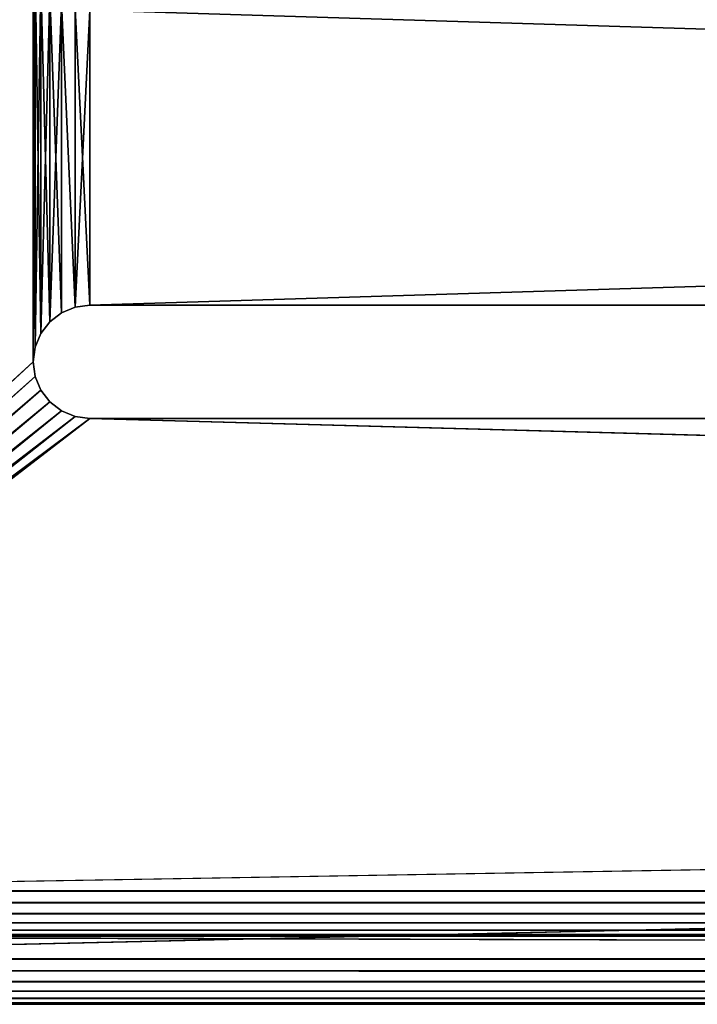
# Model space of a CAD drawing. Extents: x 9.4 to 109.4, y 18.6 to 27.6.
# Drawn here: x 12.3 to 15.3, y 18.6 to 22.9 of the extents above; entities that cross this region are included whole.
import ezdxf

# ---------------------------------------------------------------- set-up
doc = ezdxf.new("R2010")
doc.units = 0
doc.header["$LTSCALE"] = 2.54
doc.layers.get('0').update_dxf_attribs({"color": 13, "linetype": 'CONTINUOUS'})

msp = doc.modelspace()

# ---------------------------------------------------------------- linework, layer by layer
at = {"color": 250}
for p, q in [((12.5346, 21.639, 0.3), (12.5949, 21.664, 0.3)), ((12.5949, 21.664), (12.5346, 21.639)), ((12.5346, 21.639, 0.3), (12.5949, 21.664, 0.3)), ((12.5949, 21.664), (12.5346, 21.639)), ((12.5949, 21.664, 0.3), (12.6596, 21.6725, 0.3)), ((12.6596, 21.6725), (12.5949, 21.664)), ((12.5949, 21.664, 0.3), (12.6596, 21.6725, 0.3)), ((12.6596, 21.6725), (12.5949, 21.664)), ((12.5949, 21.664, 0.3), (12.5949, 21.664)), ((12.5949, 21.664, 0.3), (12.5949, 21.664)), ((12.6596, 21.6725), (12.6596, 21.6725, 0.3)), ((54.9096, 21.6725, 0.3), (12.6596, 21.6725, 0.3)), ((54.9096, 21.6725, 0.3), (12.6596, 21.6725, 0.3)), ((12.6596, 21.6725), (12.6596, 21.6725, 0.3)), ((54.9096, 21.6725), (12.6596, 21.6725)), ((54.9096, 21.6725), (12.6596, 21.6725)), ((12.4829, 21.5993, 0.3), (12.5346, 21.639, 0.3)), ((12.5346, 21.639), (12.4829, 21.5993)), ((12.4829, 21.5993, 0.3), (12.5346, 21.639, 0.3)), ((12.5346, 21.639), (12.4829, 21.5993)), ((12.5346, 21.639, 0.3), (12.5346, 21.639)), ((12.5346, 21.639, 0.3), (12.5346, 21.639)), ((12.4829, 21.5993), (12.4431, 21.5475)), ((12.4431, 21.5475, 0.3), (12.4829, 21.5993, 0.3)), ((12.4431, 21.5475, 0.3), (12.4829, 21.5993, 0.3)), ((12.4829, 21.5993), (12.4431, 21.5475)), ((12.4829, 21.5993, 0.3), (12.4829, 21.5993)), ((12.4829, 21.5993, 0.3), (12.4829, 21.5993)), ((12.4431, 21.5475), (12.4182, 21.4872)), ((12.4182, 21.4872, 0.3), (12.4431, 21.5475, 0.3)), ((12.4182, 21.4872, 0.3), (12.4431, 21.5475, 0.3)), ((12.4431, 21.5475), (12.4182, 21.4872)), ((12.4431, 21.5475, 0.3), (12.4431, 21.5475)), ((12.4431, 21.5475, 0.3), (12.4431, 21.5475)), ((12.4182, 21.4872), (12.4096, 21.4225)), ((12.4096, 21.4225, 0.3), (12.4182, 21.4872, 0.3)), ((12.4096, 21.4225, 0.3), (12.4182, 21.4872, 0.3)), ((12.4182, 21.4872), (12.4096, 21.4225)), ((12.4182, 21.4872, 0.3), (12.4182, 21.4872)), ((12.4182, 21.4872, 0.3), (12.4182, 21.4872)), ((12.4096, 21.4225), (12.4182, 21.3578)), ((12.4096, 21.4225), (12.4096, 21.4225, 0.3)), ((12.4182, 21.3578, 0.3), (12.4096, 21.4225, 0.3)), ((12.4096, 21.4225), (12.4096, 21.4225, 0.3)), ((12.4182, 21.3578, 0.3), (12.4096, 21.4225, 0.3)), ((12.4096, 21.4225), (12.4182, 21.3578)), ((12.4182, 21.3578, 0.3), (12.4182, 21.3578)), ((12.4182, 21.3578), (12.4431, 21.2975)), ((12.4182, 21.3578, 0.3), (12.4182, 21.3578)), ((12.4431, 21.2975, 0.3), (12.4182, 21.3578, 0.3)), ((12.4431, 21.2975, 0.3), (12.4182, 21.3578, 0.3)), ((12.4182, 21.3578), (12.4431, 21.2975)), ((12.4431, 21.2975, 0.3), (12.4431, 21.2975)), ((12.4431, 21.2975), (12.4829, 21.2457)), ((12.4431, 21.2975, 0.3), (12.4431, 21.2975)), ((12.4829, 21.2457, 0.3), (12.4431, 21.2975, 0.3)), ((12.4829, 21.2457, 0.3), (12.4431, 21.2975, 0.3)), ((12.4431, 21.2975), (12.4829, 21.2457)), ((12.4829, 21.2457, 0.3), (12.4829, 21.2457)), ((12.5346, 21.206, 0.3), (12.4829, 21.2457, 0.3)), ((12.4829, 21.2457), (12.5346, 21.206)), ((12.4829, 21.2457, 0.3), (12.4829, 21.2457)), ((12.5346, 21.206, 0.3), (12.4829, 21.2457, 0.3)), ((12.4829, 21.2457), (12.5346, 21.206)), ((12.5346, 21.206, 0.3), (12.5346, 21.206)), ((12.5346, 21.206, 0.3), (12.5346, 21.206)), ((12.5949, 21.181, 0.3), (12.5346, 21.206, 0.3)), ((12.5346, 21.206), (12.5949, 21.181)), ((12.5949, 21.181, 0.3), (12.5346, 21.206, 0.3)), ((12.5346, 21.206), (12.5949, 21.181)), ((12.5949, 21.181, 0.3), (12.5949, 21.181)), ((12.6596, 21.1725, 0.3), (12.5949, 21.181, 0.3)), ((12.5949, 21.181), (12.6596, 21.1725)), ((12.5949, 21.181, 0.3), (12.5949, 21.181)), ((12.6596, 21.1725, 0.3), (12.5949, 21.181, 0.3)), ((12.5949, 21.181), (12.6596, 21.1725)), ((12.6596, 21.1725), (12.6596, 21.1725, 0.3)), ((12.6596, 21.1725, 0.3), (54.9096, 21.1725, 0.3)), ((12.6596, 21.1725), (12.6596, 21.1725, 0.3)), ((12.6596, 21.1725, 0.3), (54.9096, 21.1725, 0.3)), ((12.6596, 21.1725), (54.9096, 21.1725)), ((12.6596, 21.1725), (54.9096, 21.1725)), ((9.863, 19.0897, 0.3), (108.863, 19.0897, 0.3)), ((9.863, 19.0897, 0.3), (108.863, 19.0897, 0.3)), ((108.863, 19.0379, 0.3068), (9.863, 19.0379, 0.3068)), ((108.863, 19.0379, 0.3068), (9.863, 19.0379, 0.3068)), ((108.863, 18.9897, 0.3268), (9.863, 18.9897, 0.3268)), ((108.863, 18.9897, 0.3268), (9.863, 18.9897, 0.3268)), ((108.863, 18.9483, 0.3586), (9.863, 18.9483, 0.3586)), ((108.863, 18.9483, 0.3586), (9.863, 18.9483, 0.3586)), ((108.863, 18.9165, 0.4), (9.863, 18.9165, 0.4)), ((108.863, 18.9165, 0.4), (9.863, 18.9165, 0.4)), ((108.863, 18.8965, 0.4482), (9.863, 18.8965, 0.4482)), ((108.863, 18.8965, 0.4482), (9.863, 18.8965, 0.4482)), ((9.863, 18.8897, 9.3), (108.863, 18.8897, 9.3)), ((108.863, 18.8897, 0.5), (9.863, 18.8897, 0.5)), ((108.863, 18.8897, 0.5), (9.863, 18.8897, 0.5)), ((9.863, 18.8897, 9.3), (108.863, 18.8897, 9.3)), ((9.563, 18.7897), (109.163, 18.7897)), ((9.563, 18.7897), (109.163, 18.7897)), ((109.2148, 18.7379, 0.0068), (9.5113, 18.7379, 0.0068)), ((109.2148, 18.7379, 0.0068), (9.5113, 18.7379, 0.0068)), ((109.263, 18.6897, 0.0268), (9.463, 18.6897, 0.0268)), ((109.263, 18.6897, 0.0268), (9.463, 18.6897, 0.0268)), ((109.3044, 18.6483, 0.0586), (9.4216, 18.6483, 0.0586)), ((109.3044, 18.6483, 0.0586), (9.4216, 18.6483, 0.0586)), ((109.263, 18.6165, 0.1), (9.463, 18.6165, 0.1)), ((109.263, 18.6165, 0.1), (9.463, 18.6165, 0.1)), ((109.2148, 18.5965, 0.1482), (9.5113, 18.5965, 0.1482)), ((109.2148, 18.5965, 0.1482), (9.5113, 18.5965, 0.1482)), ((109.163, 18.5897, 0.2), (9.563, 18.5897, 0.2)), ((9.563, 18.5897, 9.3), (109.163, 18.5897, 9.3)), ((9.563, 18.5897, 9.3), (109.163, 18.5897, 9.3)), ((109.163, 18.5897, 0.2), (9.563, 18.5897, 0.2))]:
    msp.add_line(p, q, dxfattribs=at)

# ---------------------------------------------------------------- meshes
mesh = msp.add_polyface(dxfattribs=at)
corners = [(9.563, 27.3897), (12.4431, 25.1475), (9.563, 18.7897), (12.4829, 25.1993), (12.5346, 25.239), (12.5949, 25.264), (12.6596, 25.2725), (109.163, 27.3897), (12.4182, 25.0872), (12.4096, 25.0225), (58.4279, 25.4163), (54.9096, 25.2725), (58.3632, 25.4078), (54.9096, 24.7725), (58.3029, 25.3829), (54.9096, 23.4725), (54.9096, 22.9725), (58.2511, 25.3431), (54.9096, 21.6725), (54.9096, 21.1725), (58.2114, 25.2913), (58.1864, 25.231), (58.1779, 25.1663), (107.8279, 25.4163), (107.8926, 25.4078), (107.9529, 25.3829), (108.0047, 25.3431), (108.0444, 25.2913), (108.0694, 25.231), (108.0779, 25.1663), (108.0779, 20.1663), (58.4279, 19.9163), (109.163, 18.7897), (12.6596, 21.1725), (12.5949, 21.181), (12.5346, 21.206), (12.4829, 21.2457), (12.4431, 21.2975), (12.4182, 21.3578), (12.4096, 21.4225), (12.4096, 23.2225), (58.3632, 19.9249), (58.3029, 19.9498), (58.2511, 19.9896), (58.2114, 20.0413), (58.1864, 20.1016), (58.1779, 20.1663), (107.8279, 19.9163), (107.8926, 19.9249), (107.9529, 19.9498), (108.0047, 19.9896), (108.0444, 20.0413), (108.0694, 20.1016), (12.4182, 23.1578), (12.4182, 21.4872), (12.4431, 23.0975), (12.4431, 21.5475), (12.4829, 23.0457), (12.4829, 21.5993), (12.5346, 23.006), (12.5346, 21.639), (12.5949, 21.664), (12.5949, 22.981), (12.6596, 22.9725), (12.6596, 21.6725), (12.4182, 24.9578), (12.4182, 23.2872), (12.4431, 24.8975), (12.4431, 23.3475), (12.4829, 24.8457), (12.4829, 23.3993), (12.5346, 24.806), (12.5346, 23.439), (12.5949, 23.464), (12.5949, 24.781), (12.6596, 24.7725), (12.6596, 23.4725)]
mesh.append_faces([[corners[k] for k in face] for face in [(0, 1, 2), (1, 0, 3), (3, 0, 4), (4, 0, 5), (5, 0, 6), (6, 10, 11), (11, 12, 13), (15, 14, 16), (18, 17, 19), (10, 7, 23), (23, 7, 24), (24, 7, 25), (25, 7, 26), (26, 7, 27), (27, 7, 28), (28, 7, 29), (29, 7, 30), (2, 31, 32), (33, 2, 34), (34, 2, 35), (35, 2, 36), (36, 2, 37), (37, 2, 38), (38, 2, 39), (31, 33, 41), (41, 19, 42), (42, 19, 43), (43, 19, 44), (44, 19, 45), (45, 19, 46), (46, 19, 22), (32, 30, 7), (53, 39, 40), (39, 53, 54), (54, 55, 56), (56, 57, 58), (58, 59, 60), (60, 59, 61), (61, 63, 64), (64, 16, 18), (65, 40, 9), (40, 65, 66), (66, 67, 68), (68, 69, 70), (70, 71, 72), (72, 71, 73), (73, 75, 76), (76, 13, 15)]], dxfattribs={"vtx0": -1, "vtx1": -1, "color": 250})
mesh.append_faces([[corners[k] for k in face] for face in [(6, 7, 10), (13, 14, 15), (16, 17, 18), (31, 2, 33), (39, 2, 9), (39, 9, 40)]], dxfattribs={"vtx0": -1, "vtx1": -1, "vtx2": -1, "color": 250})
mesh.append_faces([[corners[k] for k in face] for face in [(6, 0, 7), (2, 1, 8), (2, 8, 9), (11, 10, 12), (13, 12, 14), (16, 14, 17), (19, 17, 20), (19, 20, 21), (19, 21, 22), (41, 33, 19), (32, 31, 47), (32, 47, 48), (32, 48, 49), (32, 49, 50), (32, 50, 51), (32, 51, 52), (32, 52, 30), (54, 53, 55), (56, 55, 57), (58, 57, 59), (61, 59, 62), (61, 62, 63), (64, 63, 16), (66, 65, 67), (68, 67, 69), (70, 69, 71), (73, 71, 74), (73, 74, 75), (76, 75, 13)]], dxfattribs={"vtx0": -1, "vtx2": -1, "color": 250})
mesh = msp.add_polyface(dxfattribs=at)
corners = [(9.6698, 19.0379, 0.3), (9.663, 22.8897, 0.3), (9.663, 19.0897, 0.3), (9.863, 19.0897, 0.3), (12.4182, 21.3578, 0.3), (12.4096, 21.4225, 0.3), (12.4431, 21.2975, 0.3), (12.4829, 21.2457, 0.3), (12.5346, 21.206, 0.3), (12.5949, 21.181, 0.3), (12.6596, 21.1725, 0.3), (58.4279, 19.9163, 0.3), (108.863, 19.0897, 0.3), (58.3632, 19.9249, 0.3), (54.9096, 21.1725, 0.3), (58.3029, 19.9498, 0.3), (54.9096, 21.6725, 0.3), (58.2511, 19.9896, 0.3), (54.9096, 22.9725, 0.3), (54.9096, 23.4725, 0.3), (58.2114, 20.0413, 0.3), (54.9096, 24.7725, 0.3), (54.9096, 25.2725, 0.3), (58.1864, 20.1016, 0.3), (58.1779, 20.1663, 0.3), (107.8279, 19.9163, 0.3), (107.8926, 19.9249, 0.3), (107.9529, 19.9498, 0.3), (108.0047, 19.9896, 0.3), (108.0444, 20.0413, 0.3), (108.0694, 20.1016, 0.3), (108.0779, 20.1663, 0.3), (108.0779, 25.1663, 0.3), (108.9148, 18.8965, 0.3), (108.863, 18.8897, 0.3), (9.363, 27.0897, 0.3), (9.363, 22.8897, 0.3), (12.4829, 25.1993, 0.3), (12.5346, 25.239, 0.3), (12.5949, 25.264, 0.3), (12.6596, 25.2725, 0.3), (109.363, 27.0897, 0.3), (12.4431, 25.1475, 0.3), (9.6898, 18.9897, 0.3), (9.7216, 18.9483, 0.3), (9.763, 18.9165, 0.3), (9.8113, 18.8965, 0.3), (9.863, 18.8897, 0.3), (12.4182, 25.0872, 0.3), (12.4096, 25.0225, 0.3), (12.4096, 23.2225, 0.3), (58.4279, 25.4163, 0.3), (58.3632, 25.4078, 0.3), (58.3029, 25.3829, 0.3), (58.2511, 25.3431, 0.3), (58.2114, 25.2913, 0.3), (58.1864, 25.231, 0.3), (58.1779, 25.1663, 0.3), (107.8279, 25.4163, 0.3), (107.8926, 25.4078, 0.3), (107.9529, 25.3829, 0.3), (108.0047, 25.3431, 0.3), (108.0444, 25.2913, 0.3), (108.0694, 25.231, 0.3), (109.063, 22.8897, 0.3), (108.963, 18.9165, 0.3), (109.0044, 18.9483, 0.3), (109.0362, 18.9897, 0.3), (109.0562, 19.0379, 0.3), (109.063, 19.0897, 0.3), (109.363, 22.8897, 0.3), (12.4182, 23.2872, 0.3), (12.4182, 24.9578, 0.3), (12.4431, 23.3475, 0.3), (12.4431, 24.8975, 0.3), (12.4829, 23.3993, 0.3), (12.4829, 24.8457, 0.3), (12.5346, 23.439, 0.3), (12.5346, 24.806, 0.3), (12.5949, 23.464, 0.3), (12.5949, 24.781, 0.3), (12.6596, 23.4725, 0.3), (12.6596, 24.7725, 0.3), (12.4182, 21.4872, 0.3), (12.4182, 23.1578, 0.3), (12.4431, 21.5475, 0.3), (12.4431, 23.0975, 0.3), (12.4829, 21.5993, 0.3), (12.4829, 23.0457, 0.3), (12.5346, 21.639, 0.3), (12.5346, 23.006, 0.3), (12.5949, 21.664, 0.3), (12.5949, 22.981, 0.3), (12.6596, 21.6725, 0.3), (12.6596, 22.9725, 0.3)]
mesh.append_faces([[corners[k] for k in face] for face in [(0, 1, 2), (33, 12, 34), (1, 35, 36), (3, 46, 47), (64, 68, 69), (41, 64, 70)]], dxfattribs={"vtx0": -1, "color": 250})
mesh.append_faces([[corners[k] for k in face] for face in [(4, 3, 6), (6, 3, 7), (7, 3, 8), (8, 3, 9), (9, 3, 10), (10, 13, 14), (14, 15, 16), (18, 17, 19), (21, 20, 22), (11, 12, 25), (25, 12, 26), (26, 12, 27), (27, 12, 28), (28, 12, 29), (29, 12, 30), (30, 12, 31), (31, 12, 32), (35, 40, 41), (37, 1, 42), (42, 3, 48), (48, 3, 49), (51, 22, 52), (52, 22, 53), (53, 22, 54), (54, 22, 55), (55, 22, 56), (56, 22, 57), (57, 22, 24), (71, 49, 50), (49, 71, 72), (72, 73, 74), (74, 75, 76), (76, 77, 78), (78, 79, 80), (80, 81, 82), (82, 19, 21), (83, 50, 5), (50, 83, 84), (84, 85, 86), (86, 87, 88), (88, 89, 90), (90, 91, 92), (92, 93, 94), (94, 16, 18)]], dxfattribs={"vtx0": -1, "vtx1": -1, "color": 250})
mesh.append_faces([[corners[k] for k in face] for face in [(10, 3, 11), (16, 17, 18), (19, 20, 21), (35, 1, 37), (42, 1, 0), (42, 45, 3), (49, 3, 5), (49, 5, 50), (41, 40, 51), (41, 32, 64), (64, 32, 12), (64, 12, 33)]], dxfattribs={"vtx0": -1, "vtx1": -1, "vtx2": -1, "color": 250})
mesh.append_faces([[corners[k] for k in face] for face in [(3, 4, 5), (11, 3, 12), (10, 11, 13), (14, 13, 15), (16, 15, 17), (19, 17, 20), (22, 20, 23), (22, 23, 24), (35, 37, 38), (35, 38, 39), (35, 39, 40), (42, 0, 43), (42, 43, 44), (42, 44, 45), (3, 45, 46), (51, 40, 22), (41, 51, 58), (41, 58, 59), (41, 59, 60), (41, 60, 61), (41, 61, 62), (41, 62, 63), (41, 63, 32), (64, 33, 65), (64, 65, 66), (64, 66, 67), (64, 67, 68), (72, 71, 73), (74, 73, 75), (76, 75, 77), (78, 77, 79), (80, 79, 81), (82, 81, 19), (84, 83, 85), (86, 85, 87), (88, 87, 89), (90, 89, 91), (92, 91, 93), (94, 93, 16)]], dxfattribs={"vtx0": -1, "vtx2": -1, "color": 250})
mesh = msp.add_polyface(dxfattribs=at)
corners = [(109.163, 18.5897, 9.3), (9.663, 18.8897, 9.3), (9.563, 18.5897, 9.3), (9.863, 18.8897, 9.3), (108.863, 18.8897, 9.3), (109.063, 18.8897, 9.3), (109.063, 19.0897, 9.3), (109.063, 22.3897, 9.3), (109.363, 22.3897, 9.3), (109.2148, 18.5965, 9.3), (109.263, 18.6165, 9.3), (109.3044, 18.6483, 9.3), (109.3362, 18.6897, 9.3), (109.3562, 18.7379, 9.3), (109.363, 18.7897, 9.3), (9.3698, 18.7379, 9.3), (9.363, 22.3897, 9.3), (9.363, 18.7897, 9.3), (9.663, 22.3897, 9.3), (9.3898, 18.6897, 9.3), (9.4216, 18.6483, 9.3), (9.463, 18.6165, 9.3), (9.5113, 18.5965, 9.3), (9.663, 19.0897, 9.3)]
mesh.append_faces([[corners[k] for k in face] for face in [(8, 13, 14), (15, 16, 17), (18, 1, 23)]], dxfattribs={"vtx0": -1, "color": 250})
mesh.append_faces([[corners[k] for k in face] for face in [(0, 1, 2), (1, 0, 3), (3, 0, 4), (4, 0, 5), (5, 0, 6), (6, 0, 7), (7, 0, 8), (16, 15, 18)]], dxfattribs={"vtx0": -1, "vtx1": -1, "color": 250})
mesh.append_faces([[corners[k] for k in face] for face in [(18, 2, 1)]], dxfattribs={"vtx0": -1, "vtx1": -1, "vtx2": -1, "color": 250})
mesh.append_faces([[corners[k] for k in face] for face in [(8, 0, 9), (8, 9, 10), (8, 10, 11), (8, 11, 12), (8, 12, 13), (18, 15, 19), (18, 19, 20), (18, 20, 21), (18, 21, 22), (18, 22, 2)]], dxfattribs={"vtx0": -1, "vtx2": -1, "color": 250})
mesh = msp.add_polyface(dxfattribs=at)
corners = [(12.5949, 21.664, 0.3), (12.5346, 21.639), (12.5949, 21.664), (12.5346, 21.639, 0.3)]
mesh.append_faces([[corners[k] for k in face] for face in [(0, 1, 2), (1, 0, 3)]], dxfattribs={"vtx0": -1, "color": 250})
mesh = msp.add_polyface(dxfattribs=at)
corners = [(12.6596, 21.6725, 0.3), (12.5949, 21.664), (12.6596, 21.6725), (12.5949, 21.664, 0.3)]
mesh.append_faces([[corners[k] for k in face] for face in [(0, 1, 2), (1, 0, 3)]], dxfattribs={"vtx0": -1, "color": 250})
mesh = msp.add_polyface(dxfattribs=at)
corners = [(54.9096, 21.6725, 0.3), (12.6596, 21.6725), (54.9096, 21.6725), (12.6596, 21.6725, 0.3)]
mesh.append_faces([[corners[k] for k in face] for face in [(0, 1, 2), (1, 0, 3)]], dxfattribs={"vtx0": -1, "color": 250})
mesh = msp.add_polyface(dxfattribs=at)
corners = [(12.5346, 21.639, 0.3), (12.4829, 21.5993), (12.5346, 21.639), (12.4829, 21.5993, 0.3)]
mesh.append_faces([[corners[k] for k in face] for face in [(0, 1, 2), (1, 0, 3)]], dxfattribs={"vtx0": -1, "color": 250})
mesh = msp.add_polyface(dxfattribs=at)
corners = [(12.4829, 21.5993), (12.4431, 21.5475, 0.3), (12.4431, 21.5475), (12.4829, 21.5993, 0.3)]
mesh.append_faces([[corners[k] for k in face] for face in [(0, 1, 2), (1, 0, 3)]], dxfattribs={"vtx0": -1, "color": 250})
mesh = msp.add_polyface(dxfattribs=at)
corners = [(12.4431, 21.5475), (12.4182, 21.4872, 0.3), (12.4182, 21.4872), (12.4431, 21.5475, 0.3)]
mesh.append_faces([[corners[k] for k in face] for face in [(0, 1, 2), (1, 0, 3)]], dxfattribs={"vtx0": -1, "color": 250})
mesh = msp.add_polyface(dxfattribs=at)
corners = [(12.4182, 21.4872), (12.4096, 21.4225, 0.3), (12.4096, 21.4225), (12.4182, 21.4872, 0.3)]
mesh.append_faces([[corners[k] for k in face] for face in [(0, 1, 2), (1, 0, 3)]], dxfattribs={"vtx0": -1, "color": 250})
mesh = msp.add_polyface(dxfattribs=at)
corners = [(12.4096, 21.4225), (12.4182, 21.3578, 0.3), (12.4182, 21.3578), (12.4096, 21.4225, 0.3)]
mesh.append_faces([[corners[k] for k in face] for face in [(0, 1, 2), (1, 0, 3)]], dxfattribs={"vtx0": -1, "color": 250})
mesh = msp.add_polyface(dxfattribs=at)
corners = [(12.4182, 21.3578), (12.4431, 21.2975, 0.3), (12.4431, 21.2975), (12.4182, 21.3578, 0.3)]
mesh.append_faces([[corners[k] for k in face] for face in [(0, 1, 2), (1, 0, 3)]], dxfattribs={"vtx0": -1, "color": 250})
mesh = msp.add_polyface(dxfattribs=at)
corners = [(12.4431, 21.2975), (12.4829, 21.2457, 0.3), (12.4829, 21.2457), (12.4431, 21.2975, 0.3)]
mesh.append_faces([[corners[k] for k in face] for face in [(0, 1, 2), (1, 0, 3)]], dxfattribs={"vtx0": -1, "color": 250})
mesh = msp.add_polyface(dxfattribs=at)
corners = [(12.4829, 21.2457, 0.3), (12.5346, 21.206), (12.4829, 21.2457), (12.5346, 21.206, 0.3)]
mesh.append_faces([[corners[k] for k in face] for face in [(0, 1, 2), (1, 0, 3)]], dxfattribs={"vtx0": -1, "color": 250})
mesh = msp.add_polyface(dxfattribs=at)
corners = [(12.5346, 21.206, 0.3), (12.5949, 21.181), (12.5346, 21.206), (12.5949, 21.181, 0.3)]
mesh.append_faces([[corners[k] for k in face] for face in [(0, 1, 2), (1, 0, 3)]], dxfattribs={"vtx0": -1, "color": 250})
mesh = msp.add_polyface(dxfattribs=at)
corners = [(12.5949, 21.181, 0.3), (12.6596, 21.1725), (12.5949, 21.181), (12.6596, 21.1725, 0.3)]
mesh.append_faces([[corners[k] for k in face] for face in [(0, 1, 2), (1, 0, 3)]], dxfattribs={"vtx0": -1, "color": 250})
mesh = msp.add_polyface(dxfattribs=at)
corners = [(12.6596, 21.1725, 0.3), (54.9096, 21.1725), (12.6596, 21.1725), (54.9096, 21.1725, 0.3)]
mesh.append_faces([[corners[k] for k in face] for face in [(0, 1, 2), (1, 0, 3)]], dxfattribs={"vtx0": -1, "color": 250})
mesh = msp.add_polyface(dxfattribs=at)
corners = [(108.863, 19.0379, 0.3068), (9.863, 19.0897, 0.3), (9.863, 19.0379, 0.3068), (108.863, 19.0897, 0.3)]
mesh.append_faces([[corners[k] for k in face] for face in [(0, 1, 2), (1, 0, 3)]], dxfattribs={"vtx0": -1, "color": 250})
mesh = msp.add_polyface(dxfattribs=at)
corners = [(108.863, 18.9897, 0.3268), (9.863, 19.0379, 0.3068), (9.863, 18.9897, 0.3268), (108.863, 19.0379, 0.3068)]
mesh.append_faces([[corners[k] for k in face] for face in [(0, 1, 2), (1, 0, 3)]], dxfattribs={"vtx0": -1, "color": 250})
mesh = msp.add_polyface(dxfattribs=at)
corners = [(108.863, 18.9483, 0.3586), (9.863, 18.9897, 0.3268), (9.863, 18.9483, 0.3586), (108.863, 18.9897, 0.3268)]
mesh.append_faces([[corners[k] for k in face] for face in [(0, 1, 2), (1, 0, 3)]], dxfattribs={"vtx0": -1, "color": 250})
mesh = msp.add_polyface(dxfattribs=at)
corners = [(9.863, 18.9165, 0.4), (108.863, 18.9483, 0.3586), (9.863, 18.9483, 0.3586), (108.863, 18.9165, 0.4)]
mesh.append_faces([[corners[k] for k in face] for face in [(0, 1, 2), (1, 0, 3)]], dxfattribs={"vtx0": -1, "color": 250})
mesh = msp.add_polyface(dxfattribs=at)
corners = [(9.863, 18.8965, 0.4482), (108.863, 18.9165, 0.4), (9.863, 18.9165, 0.4), (108.863, 18.8965, 0.4482)]
mesh.append_faces([[corners[k] for k in face] for face in [(0, 1, 2), (1, 0, 3)]], dxfattribs={"vtx0": -1, "color": 250})
mesh = msp.add_polyface(dxfattribs=at)
corners = [(9.863, 18.8897, 0.5), (108.863, 18.8965, 0.4482), (9.863, 18.8965, 0.4482), (108.863, 18.8897, 0.5)]
mesh.append_faces([[corners[k] for k in face] for face in [(0, 1, 2), (1, 0, 3)]], dxfattribs={"vtx0": -1, "color": 250})
mesh = msp.add_polyface(dxfattribs=at)
corners = [(9.863, 18.8897, 9.3), (108.863, 18.8897, 0.5), (9.863, 18.8897, 0.5), (108.863, 18.8897, 9.3)]
mesh.append_faces([[corners[k] for k in face] for face in [(0, 1, 2), (1, 0, 3)]], dxfattribs={"vtx0": -1, "color": 250})
mesh = msp.add_polyface(dxfattribs=at)
corners = [(9.563, 18.7897), (109.2148, 18.7379, 0.0068), (9.5113, 18.7379, 0.0068), (109.163, 18.7897)]
mesh.append_faces([[corners[k] for k in face] for face in [(0, 1, 2), (1, 0, 3)]], dxfattribs={"vtx0": -1, "color": 250})
mesh = msp.add_polyface(dxfattribs=at)
corners = [(9.5113, 18.7379, 0.0068), (109.263, 18.6897, 0.0268), (9.463, 18.6897, 0.0268), (109.2148, 18.7379, 0.0068)]
mesh.append_faces([[corners[k] for k in face] for face in [(0, 1, 2), (1, 0, 3)]], dxfattribs={"vtx0": -1, "color": 250})
mesh = msp.add_polyface(dxfattribs=at)
corners = [(9.463, 18.6897, 0.0268), (109.3044, 18.6483, 0.0586), (9.4216, 18.6483, 0.0586), (109.263, 18.6897, 0.0268)]
mesh.append_faces([[corners[k] for k in face] for face in [(0, 1, 2), (1, 0, 3)]], dxfattribs={"vtx0": -1, "color": 250})
mesh = msp.add_polyface(dxfattribs=at)
corners = [(109.263, 18.6165, 0.1), (9.4216, 18.6483, 0.0586), (109.3044, 18.6483, 0.0586), (9.463, 18.6165, 0.1)]
mesh.append_faces([[corners[k] for k in face] for face in [(0, 1, 2), (1, 0, 3)]], dxfattribs={"vtx0": -1, "color": 250})
mesh = msp.add_polyface(dxfattribs=at)
corners = [(109.2148, 18.5965, 0.1482), (9.463, 18.6165, 0.1), (109.263, 18.6165, 0.1), (9.5113, 18.5965, 0.1482)]
mesh.append_faces([[corners[k] for k in face] for face in [(0, 1, 2), (1, 0, 3)]], dxfattribs={"vtx0": -1, "color": 250})
mesh = msp.add_polyface(dxfattribs=at)
corners = [(109.163, 18.5897, 0.2), (9.5113, 18.5965, 0.1482), (109.2148, 18.5965, 0.1482), (9.563, 18.5897, 0.2)]
mesh.append_faces([[corners[k] for k in face] for face in [(0, 1, 2), (1, 0, 3)]], dxfattribs={"vtx0": -1, "color": 250})
mesh = msp.add_polyface(dxfattribs=at)
corners = [(109.163, 18.5897, 9.3), (9.563, 18.5897, 0.2), (109.163, 18.5897, 0.2), (9.563, 18.5897, 9.3)]
mesh.append_faces([[corners[k] for k in face] for face in [(0, 1, 2), (1, 0, 3)]], dxfattribs={"vtx0": -1, "color": 250})

doc.saveas('drawing.dxf')
